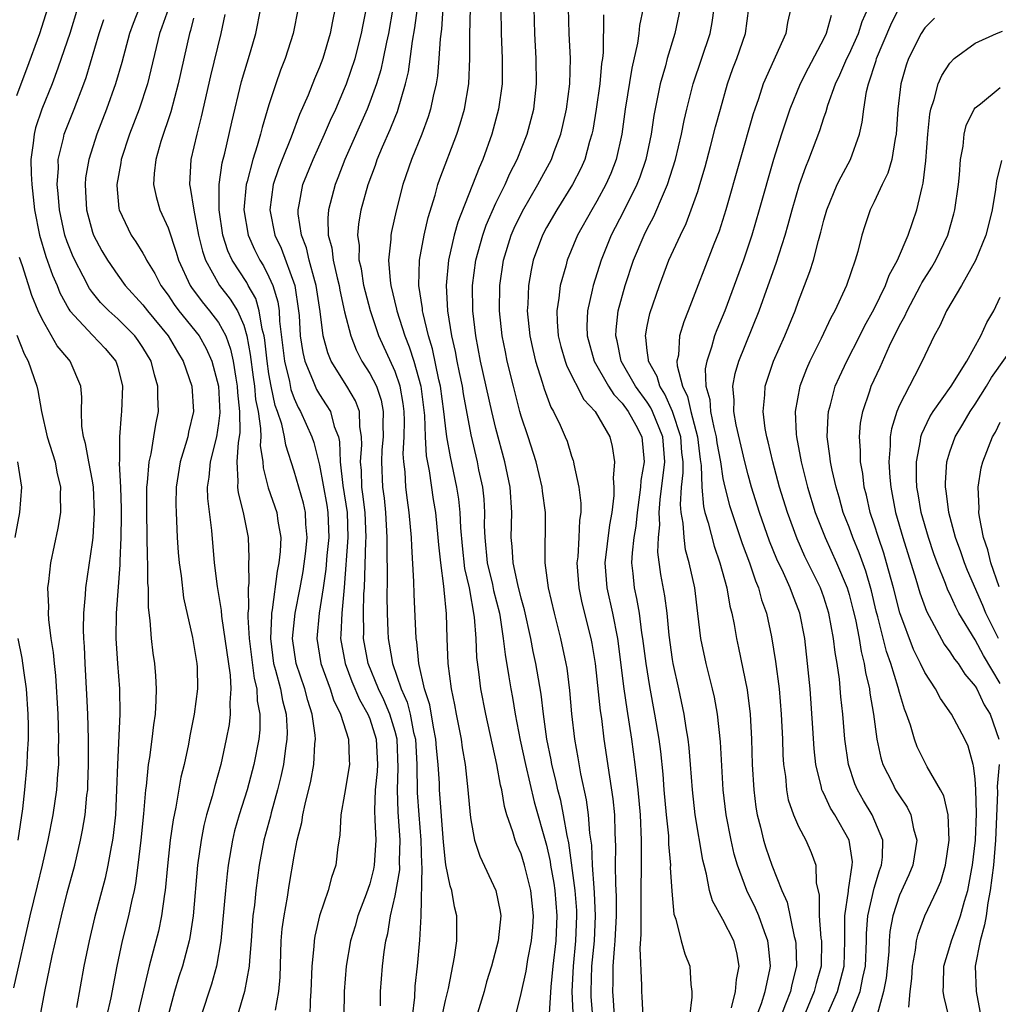
# Model space of a CAD drawing. Units: inches. Extents: x 2508000 to 2511000, y 1524000 to 1527000.
# Drawn here: x 2508411 to 2508489, y 1524052 to 1524130 of the extents above; entities that cross this region are included whole.
import ezdxf

# ---------------------------------------------------------------- set-up
doc = ezdxf.new("R2010")
doc.units = ezdxf.units.IN
doc.header["$MEASUREMENT"] = 0
doc.layers.add('LD25081524_2ft', color=73, linetype='Continuous')

msp = doc.modelspace()

# ---------------------------------------------------------------- linework, layer by layer
at = {"layer": 'LD25081524_2ft'}
for points, elevation in [([(2508444.429, 1524049.571), (2508445, 1524052.279), (2508445.235, 1524053.235), (2508445.722, 1524055.722), (2508445.891, 1524057), (2508445.885, 1524058.115), (2508445.901, 1524059), (2508445.718, 1524059.718), (2508445.504, 1524061), (2508445.37, 1524061.37), (2508445.036, 1524063.036), (2508445, 1524063.286), (2508444.828, 1524064.828), (2508444.529, 1524069), (2508444.517, 1524069.482), (2508444.423, 1524071), (2508444.292, 1524072.292), (2508444.239, 1524073), (2508444.036, 1524073.964), (2508443.744, 1524075.744), (2508443.339, 1524077), (2508442.885, 1524079), (2508442.719, 1524080.72), (2508442.665, 1524081), (2508442.507, 1524084.507), (2508442.49, 1524085.51), (2508442.318, 1524088.318), (2508442.301, 1524089), (2508442.122, 1524091), (2508441.982, 1524091.981), (2508441.864, 1524093), (2508441.797, 1524094.203), (2508441.691, 1524095), (2508441.646, 1524095.646), (2508441.71, 1524097), (2508441.744, 1524098.256), (2508441.723, 1524099), (2508441.647, 1524099.647), (2508441.413, 1524101), (2508441, 1524102.183), (2508439.71, 1524105), (2508439.042, 1524107), (2508438.527, 1524109), (2508438.33, 1524110.331), (2508438.163, 1524111), (2508438.168, 1524112.168), (2508438.055, 1524113), (2508438.131, 1524113.869), (2508438.319, 1524115), (2508438.86, 1524117), (2508439.442, 1524118.558), (2508439.587, 1524119), (2508440.013, 1524120.013), (2508440.619, 1524121.381), (2508441, 1524122.362), (2508441.191, 1524122.809), (2508441.838, 1524125), (2508442.059, 1524125.941), (2508442.384, 1524128.383), (2508442.568, 1524129.432), (2508443.276, 1524134.724)], 7040), ([(2508411, 1524124.06), (2508411.334, 1524125), (2508411.804, 1524126.196), (2508412.83, 1524129), (2508413.447, 1524131)], 7064), ([(2508415.807, 1524131), (2508415.195, 1524129), (2508414.53, 1524127), (2508414.242, 1524126.242), (2508413.801, 1524125), (2508412.985, 1524123), (2508412.49, 1524121.51), (2508412.366, 1524121), (2508412.303, 1524120.303), (2508412.111, 1524119), (2508412.134, 1524117.866), (2508412.184, 1524117), (2508412.414, 1524115), (2508412.792, 1524113), (2508413.297, 1524111.296), (2508413.825, 1524109.825), (2508414.19, 1524109), (2508414.416, 1524108.416), (2508415.114, 1524107.113), (2508415.201, 1524107), (2508417, 1524105.046), (2508417.998, 1524103.998), (2508418.858, 1524103), (2508419, 1524102.531), (2508419.388, 1524101), (2508419.312, 1524099), (2508419.269, 1524098.731), (2508419.135, 1524097), (2508419.141, 1524095.141), (2508419.113, 1524094.887), (2508419.217, 1524093), (2508419.277, 1524091.277), (2508419.281, 1524090.719), (2508419.248, 1524089), (2508419.158, 1524087.158), (2508419.16, 1524086.84), (2508418.871, 1524083), (2508418.861, 1524081), (2508418.987, 1524079), (2508419.141, 1524077), (2508419.17, 1524075), (2508418.977, 1524071), (2508418.919, 1524069), (2508418.815, 1524067), (2508418.639, 1524065.361), (2508418.583, 1524065), (2508418.474, 1524064.474), (2508418.221, 1524063), (2508418.009, 1524061.991), (2508417.165, 1524058.835), (2508416.725, 1524057), (2508416.328, 1524055), (2508415.728, 1524051.728)], 7062), ([(2508420.705, 1524131), (2508420.217, 1524129.783), (2508419.934, 1524129), (2508419.318, 1524126.683), (2508418.829, 1524125), (2508418.113, 1524123), (2508417.344, 1524121), (2508416.708, 1524119), (2508416.456, 1524117.544), (2508416.412, 1524117), (2508416.456, 1524116.456), (2508416.52, 1524115), (2508417, 1524113.219), (2508417.075, 1524113), (2508417.748, 1524111.748), (2508418.181, 1524111), (2508419, 1524109.808), (2508419.598, 1524109), (2508421, 1524107.472), (2508421.353, 1524107), (2508422.995, 1524105), (2508423.741, 1524103.741), (2508424.203, 1524103), (2508424.882, 1524101), (2508425.013, 1524099), (2508424.623, 1524097.376), (2508424.551, 1524097), (2508424.385, 1524096.385), (2508423.951, 1524095), (2508423.646, 1524093), (2508423.616, 1524091.616), (2508423.625, 1524091), (2508423.669, 1524090.332), (2508423.722, 1524089), (2508423.807, 1524087.807), (2508423.881, 1524087), (2508424.039, 1524085.961), (2508424.226, 1524084.226), (2508424.925, 1524081.076), (2508425.272, 1524079), (2508425.292, 1524078.708), (2508425.334, 1524077), (2508425.074, 1524075), (2508424.73, 1524073.27), (2508424.616, 1524072.616), (2508424.274, 1524071), (2508424.021, 1524069.98), (2508423.609, 1524067.609), (2508423.389, 1524066.611), (2508423.174, 1524065), (2508422.959, 1524062.959), (2508422.771, 1524061), (2508422.72, 1524060.72), (2508422.483, 1524059), (2508422.225, 1524057.775), (2508421.496, 1524055), (2508420.259, 1524049.742)], 7058), ([(2508423.019, 1524130.981), (2508422.508, 1524129.492), (2508422.32, 1524129), (2508421.356, 1524125), (2508420.699, 1524123), (2508419.943, 1524121), (2508419.285, 1524119), (2508419.256, 1524118.744), (2508418.921, 1524117), (2508418.925, 1524116.925), (2508419.102, 1524115.102), (2508419.126, 1524115), (2508420.078, 1524113), (2508420.451, 1524112.451), (2508421, 1524111.558), (2508421.205, 1524111.205), (2508421.29, 1524111), (2508421.942, 1524109.941), (2508422.423, 1524109), (2508423, 1524108.226), (2508423.483, 1524107.483), (2508423.852, 1524107), (2508425.45, 1524105), (2508426.012, 1524104.012), (2508426.463, 1524103), (2508426.987, 1524101), (2508427.107, 1524098.893), (2508427, 1524098.039), (2508426.836, 1524097), (2508426.322, 1524095), (2508426.22, 1524093.78), (2508426.099, 1524093), (2508426.11, 1524092.11), (2508426.428, 1524089.572), (2508426.64, 1524087), (2508426.888, 1524085.112), (2508427.208, 1524083.209), (2508427.231, 1524082.769), (2508427.927, 1524078.073), (2508427.984, 1524077), (2508427.885, 1524075.885), (2508427.925, 1524075), (2508427.831, 1524074.169), (2508427.611, 1524073), (2508427.172, 1524071), (2508426.692, 1524069.308), (2508426.491, 1524068.491), (2508426.048, 1524067), (2508425.835, 1524066.165), (2508425.609, 1524065), (2508425.343, 1524063), (2508424.973, 1524059), (2508424.72, 1524057.279), (2508424.66, 1524057), (2508424.137, 1524055), (2508423.856, 1524054.144), (2508423.514, 1524053), (2508422.966, 1524051)], 7056), ([(2508431.514, 1524051.514), (2508431.773, 1524053), (2508431.877, 1524054.123), (2508431.976, 1524057), (2508432.052, 1524057.947), (2508432.194, 1524059), (2508432.463, 1524060.463), (2508432.603, 1524061.398), (2508433, 1524063.725), (2508433.244, 1524065), (2508433.599, 1524066.401), (2508433.679, 1524067), (2508433.862, 1524067.861), (2508434.312, 1524069.688), (2508434.554, 1524071), (2508434.636, 1524072.636), (2508434.683, 1524073), (2508434.665, 1524073.335), (2508434.432, 1524075), (2508434.083, 1524076.083), (2508433.841, 1524077), (2508433.156, 1524079), (2508432.868, 1524081), (2508433.07, 1524083), (2508433.466, 1524085), (2508433.699, 1524086.301), (2508433.922, 1524087.922), (2508434.029, 1524089), (2508433.929, 1524090.071), (2508433.893, 1524091), (2508433.724, 1524091.725), (2508433, 1524094.276), (2508432.324, 1524096.324), (2508432.223, 1524097), (2508432.005, 1524097.995), (2508431.672, 1524099), (2508431.49, 1524099.491), (2508431.174, 1524101), (2508431, 1524101.987), (2508430.849, 1524103), (2508430.672, 1524104.672), (2508430.612, 1524105), (2508430.454, 1524105.546), (2508430.232, 1524107), (2508429.959, 1524107.958), (2508429.351, 1524109), (2508429.233, 1524109.233), (2508428.082, 1524111), (2508427.742, 1524111.742), (2508427.343, 1524113), (2508427.059, 1524115), (2508427.058, 1524117), (2508427.278, 1524118.722), (2508427.485, 1524119.485), (2508428.044, 1524121.956), (2508428.824, 1524125.176), (2508429.536, 1524127.536), (2508429.951, 1524129), (2508430.344, 1524131)], 7050), ([(2508433.32, 1524131), (2508432.91, 1524129), (2508432.271, 1524127), (2508431.915, 1524126.085), (2508431.536, 1524125), (2508431, 1524123.342), (2508430.459, 1524121.54), (2508430.336, 1524121), (2508430.07, 1524120.07), (2508429.708, 1524119), (2508429.262, 1524117.263), (2508429.181, 1524117), (2508429.009, 1524115), (2508429.347, 1524113), (2508429.856, 1524111.855), (2508430.277, 1524111), (2508430.562, 1524110.562), (2508431, 1524109.698), (2508431.308, 1524109), (2508431.704, 1524107.704), (2508431.797, 1524107), (2508431.842, 1524106.159), (2508432.234, 1524103), (2508432.621, 1524101.379), (2508432.742, 1524100.742), (2508433, 1524100.042), (2508433.323, 1524099.322), (2508433.511, 1524099), (2508434.397, 1524097), (2508434.545, 1524096.545), (2508435, 1524094.75), (2508435.581, 1524091.581), (2508435.673, 1524091), (2508435.738, 1524089), (2508435.587, 1524087.587), (2508435.5, 1524086.501), (2508435.29, 1524085), (2508434.982, 1524083), (2508434.788, 1524081), (2508435.117, 1524079), (2508435.853, 1524077), (2508436.125, 1524076.125), (2508436.683, 1524075), (2508437.312, 1524073), (2508437.362, 1524071.362), (2508437.386, 1524071), (2508437, 1524068.643), (2508436.694, 1524067), (2508436.612, 1524065.388), (2508436.464, 1524064.464), (2508436.298, 1524063), (2508435.96, 1524062.04), (2508435.705, 1524061), (2508435.015, 1524058.984), (2508434.624, 1524057.376), (2508434.572, 1524057), (2508434.552, 1524056.551), (2508434.391, 1524055), (2508434.329, 1524053), (2508434.274, 1524052.274), (2508434.25, 1524051)], 7048), ([(2508436.259, 1524131), (2508436.038, 1524129.962), (2508435.862, 1524129), (2508435.259, 1524127), (2508435, 1524126.321), (2508434.606, 1524125.394), (2508434.106, 1524124.106), (2508433.432, 1524122.568), (2508432.755, 1524120.755), (2508432.041, 1524119), (2508431.753, 1524118.247), (2508431.335, 1524117), (2508431.075, 1524115), (2508431.467, 1524113), (2508431.96, 1524111.959), (2508433.051, 1524109), (2508433.346, 1524107), (2508433.383, 1524106.617), (2508433.483, 1524105), (2508433.688, 1524103.688), (2508433.85, 1524103), (2508434.458, 1524101.542), (2508434.651, 1524101), (2508434.759, 1524100.759), (2508435, 1524100.346), (2508435.542, 1524099.542), (2508435.867, 1524099), (2508436.178, 1524097.822), (2508436.506, 1524097), (2508436.601, 1524096.602), (2508436.651, 1524095), (2508436.855, 1524093.145), (2508437.188, 1524091), (2508437.26, 1524089), (2508436.965, 1524085.035), (2508436.772, 1524083), (2508436.698, 1524081.302), (2508436.67, 1524081), (2508437.034, 1524079), (2508437.575, 1524077.575), (2508438.167, 1524076.167), (2508438.848, 1524075), (2508439, 1524074.613), (2508439.496, 1524073), (2508439.593, 1524071), (2508439.569, 1524070.431), (2508439.426, 1524069), (2508439.356, 1524067.356), (2508439.404, 1524066.596), (2508439.462, 1524065), (2508439.351, 1524063), (2508439.296, 1524062.704), (2508439, 1524061.538), (2508438.717, 1524060.717), (2508438.055, 1524059), (2508437.828, 1524058.172), (2508437.474, 1524057), (2508437.116, 1524055), (2508436.957, 1524053), (2508436.947, 1524051)], 7046), ([(2508439.843, 1524051.842), (2508439.855, 1524053), (2508440.005, 1524055), (2508440.131, 1524056.131), (2508440.265, 1524057), (2508440.417, 1524057.583), (2508440.634, 1524059), (2508441, 1524060.581), (2508441.366, 1524062.634), (2508441.36, 1524063.36), (2508441.404, 1524065), (2508441.241, 1524067.241), (2508441.187, 1524069), (2508441.256, 1524070.744), (2508441.153, 1524073), (2508441, 1524073.608), (2508440.589, 1524075), (2508440.117, 1524076.117), (2508439.688, 1524077), (2508438.868, 1524079), (2508438.491, 1524081), (2508438.513, 1524081.487), (2508438.494, 1524083), (2508438.533, 1524084.533), (2508438.572, 1524085), (2508438.693, 1524088.693), (2508438.717, 1524089), (2508438.62, 1524091), (2508438.455, 1524092.455), (2508438.371, 1524093), (2508438.324, 1524094.324), (2508438.255, 1524095), (2508438.364, 1524096.365), (2508438.344, 1524097), (2508438.194, 1524097.806), (2508438.169, 1524099), (2508437.85, 1524099.85), (2508437.17, 1524101), (2508435.934, 1524103), (2508435.662, 1524103.663), (2508435.3, 1524105), (2508435.058, 1524106.942), (2508434.753, 1524109), (2508434.636, 1524109.363), (2508434.196, 1524111), (2508433.976, 1524111.976), (2508433.57, 1524113), (2508433.319, 1524114.681), (2508433.308, 1524115), (2508433.399, 1524115.399), (2508433.691, 1524117), (2508434.506, 1524119), (2508435.415, 1524121), (2508435.885, 1524122.115), (2508436.296, 1524123), (2508437, 1524124.618), (2508437.156, 1524125), (2508437.836, 1524127), (2508438.349, 1524129), (2508438.446, 1524129.555), (2508438.742, 1524131)], 7044), ([(2508440.815, 1524131), (2508440.467, 1524129), (2508440.315, 1524128.315), (2508440.067, 1524127), (2508439.878, 1524126.122), (2508439.536, 1524125), (2508439, 1524123.534), (2508438.79, 1524123), (2508437.027, 1524119), (2508436.463, 1524117.538), (2508436.237, 1524117), (2508435.721, 1524115), (2508435.663, 1524114.337), (2508435.705, 1524113), (2508435.985, 1524111.985), (2508436.089, 1524111), (2508436.399, 1524109.601), (2508436.56, 1524109), (2508436.619, 1524108.619), (2508437, 1524106.916), (2508437.487, 1524105), (2508437.908, 1524103.908), (2508438.374, 1524103), (2508439, 1524102.01), (2508439.514, 1524101), (2508439.899, 1524099.899), (2508440.064, 1524099), (2508440.034, 1524097.966), (2508440.05, 1524097), (2508439.962, 1524095.962), (2508439.914, 1524095), (2508440.003, 1524093), (2508440.124, 1524092.124), (2508440.232, 1524091), (2508440.356, 1524089), (2508440.337, 1524088.336), (2508440.378, 1524085.622), (2508440.339, 1524084.339), (2508440.363, 1524083), (2508440.43, 1524081.569), (2508440.439, 1524081), (2508440.536, 1524080.536), (2508440.786, 1524079), (2508441.484, 1524077), (2508441.953, 1524075.953), (2508442.188, 1524075), (2508442.473, 1524073.527), (2508442.606, 1524073), (2508442.728, 1524071), (2508442.761, 1524068.761), (2508442.875, 1524067), (2508443.037, 1524065), (2508443.095, 1524063.095), (2508443.123, 1524062.877), (2508443.032, 1524058.967), (2508442.927, 1524057.072), (2508442.739, 1524055), (2508442.577, 1524053.422), (2508442.531, 1524052.531), (2508442.355, 1524051)], 7042), ([(2508444.799, 1524131), (2508444.671, 1524129.329), (2508444.568, 1524128.568), (2508444.476, 1524127), (2508444.362, 1524125.639), (2508444.256, 1524125), (2508444.021, 1524124.021), (2508443.821, 1524123), (2508443.628, 1524122.371), (2508443.116, 1524121), (2508442.3, 1524119), (2508441.613, 1524117), (2508441.079, 1524114.921), (2508440.721, 1524113.279), (2508440.674, 1524113), (2508440.673, 1524112.673), (2508440.486, 1524111), (2508440.601, 1524109.399), (2508440.665, 1524109), (2508441.122, 1524107.122), (2508441.14, 1524107), (2508441.769, 1524105), (2508442.126, 1524104.126), (2508442.482, 1524103), (2508443.051, 1524101), (2508443.326, 1524098.674), (2508443.377, 1524097), (2508443.477, 1524095.477), (2508443.702, 1524094.298), (2508444.028, 1524092.028), (2508444.205, 1524091), (2508444.399, 1524089), (2508444.435, 1524088.435), (2508444.589, 1524087), (2508444.843, 1524085.157), (2508444.859, 1524084.859), (2508445.047, 1524082.953), (2508445.093, 1524081), (2508445.177, 1524079), (2508445.441, 1524077), (2508445.718, 1524075.719), (2508445.847, 1524075), (2508446.244, 1524073), (2508446.332, 1524072.332), (2508446.557, 1524071), (2508446.771, 1524069), (2508446.946, 1524067), (2508447, 1524066.604), (2508447.304, 1524065), (2508447.714, 1524063.714), (2508448.987, 1524061), (2508449.328, 1524059.328), (2508449.376, 1524059), (2508449.187, 1524057), (2508448.642, 1524055), (2508448.252, 1524053.748), (2508448.055, 1524053), (2508447, 1524049.556)], 7038), ([(2508450.548, 1524051), (2508451, 1524052.833), (2508451.388, 1524054.612), (2508451.525, 1524055.525), (2508451.819, 1524057), (2508451.914, 1524058.086), (2508451.972, 1524059), (2508451.764, 1524061), (2508451.272, 1524063), (2508451, 1524063.905), (2508450.66, 1524064.66), (2508450.527, 1524065), (2508450.341, 1524065.659), (2508449.872, 1524067), (2508449.67, 1524067.67), (2508449.453, 1524069), (2508449.357, 1524069.357), (2508449.082, 1524071), (2508448.194, 1524075), (2508447.803, 1524077), (2508447.642, 1524078.358), (2508447.488, 1524079.488), (2508447.421, 1524081), (2508447.31, 1524082.69), (2508446.908, 1524085), (2508446.543, 1524086.543), (2508446.339, 1524088.339), (2508446.215, 1524089.785), (2508446.169, 1524091), (2508446.054, 1524092.054), (2508445.901, 1524093), (2508445.393, 1524095.394), (2508445.113, 1524097), (2508445, 1524097.874), (2508444.879, 1524099), (2508444.61, 1524101), (2508444.479, 1524101.521), (2508443.97, 1524103.97), (2508443.645, 1524105), (2508443.222, 1524106.777), (2508443.187, 1524107), (2508443.177, 1524107.177), (2508442.893, 1524109), (2508442.93, 1524111), (2508443.303, 1524113), (2508443.615, 1524114.384), (2508444.172, 1524116.172), (2508444.393, 1524117), (2508444.548, 1524117.452), (2508445.907, 1524121), (2508446.174, 1524121.827), (2508446.509, 1524123), (2508446.849, 1524125), (2508446.936, 1524127), (2508446.925, 1524128.924), (2508446.983, 1524131)], 7036), ([(2508449.391, 1524131), (2508449.413, 1524129), (2508449.502, 1524127), (2508449.483, 1524125), (2508449.214, 1524123), (2508448.678, 1524121), (2508447.958, 1524119), (2508447.656, 1524118.344), (2508445.971, 1524114.029), (2508445.696, 1524113), (2508445.232, 1524111), (2508445.054, 1524109), (2508445.166, 1524107), (2508445.466, 1524105), (2508445.759, 1524103.759), (2508445.887, 1524103), (2508446.095, 1524102.095), (2508446.308, 1524101), (2508446.4, 1524100.399), (2508447, 1524097.157), (2508447.511, 1524095), (2508447.628, 1524094.373), (2508447.921, 1524093), (2508448.036, 1524092.036), (2508448.087, 1524091), (2508448.071, 1524089.929), (2508448.106, 1524089), (2508448.307, 1524087), (2508448.72, 1524085.28), (2508448.812, 1524084.812), (2508449.268, 1524083), (2508449.333, 1524082.667), (2508449.583, 1524081), (2508449.722, 1524079.722), (2508450.034, 1524077.965), (2508450.179, 1524077), (2508450.311, 1524076.312), (2508450.53, 1524075), (2508450.933, 1524072.933), (2508451.352, 1524071), (2508452.039, 1524068.039), (2508453, 1524064.59), (2508453.293, 1524063.293), (2508453.331, 1524063), (2508453.586, 1524061.586), (2508453.668, 1524061), (2508453.834, 1524059), (2508453.743, 1524057), (2508453.509, 1524055), (2508453.351, 1524053.351), (2508453.227, 1524051.227)], 7034), ([(2508455.217, 1524049), (2508455.056, 1524053), (2508455.145, 1524055), (2508455.341, 1524057), (2508455.418, 1524059), (2508455.402, 1524059.401), (2508455.272, 1524061), (2508454.77, 1524064.77), (2508454.635, 1524065.365), (2508454.366, 1524067), (2508454.136, 1524068.136), (2508453.915, 1524069), (2508453.757, 1524069.757), (2508453.442, 1524071), (2508453.38, 1524071.379), (2508453.038, 1524073), (2508452.763, 1524075), (2508452.583, 1524076.583), (2508452.173, 1524079), (2508451.963, 1524079.963), (2508451.768, 1524081), (2508451.263, 1524083.263), (2508451, 1524084.192), (2508450.732, 1524085.268), (2508450.363, 1524087), (2508450.293, 1524088.293), (2508450.208, 1524089), (2508450.252, 1524091), (2508450.122, 1524093), (2508449.716, 1524095), (2508449, 1524097.645), (2508448.673, 1524099), (2508447.785, 1524103), (2508447.4, 1524105), (2508447.174, 1524107), (2508447.149, 1524109), (2508447.405, 1524111), (2508447.952, 1524113), (2508448.217, 1524113.782), (2508449, 1524115.534), (2508449.728, 1524117), (2508450.11, 1524117.891), (2508450.685, 1524119), (2508451.478, 1524121), (2508451.991, 1524123), (2508452.206, 1524125), (2508452.195, 1524127), (2508452.085, 1524129), (2508452.033, 1524131)], 7032), ([(2508456.68, 1524051), (2508456.559, 1524052.559), (2508456.543, 1524053), (2508456.614, 1524055), (2508456.808, 1524057), (2508456.902, 1524059), (2508456.825, 1524060.825), (2508456.781, 1524061.218), (2508456.654, 1524063), (2508456.591, 1524064.591), (2508456.448, 1524065.552), (2508456.349, 1524067), (2508456.188, 1524068.188), (2508455.731, 1524070.269), (2508455.526, 1524071.525), (2508455.26, 1524073), (2508455.029, 1524075.029), (2508454.869, 1524076.869), (2508454.635, 1524078.635), (2508454.572, 1524079), (2508454.142, 1524081), (2508453.631, 1524083), (2508453.169, 1524085), (2508452.911, 1524087), (2508452.919, 1524091), (2508452.69, 1524092.689), (2508452.666, 1524093), (2508452.179, 1524095), (2508451.544, 1524097), (2508451, 1524098.638), (2508450.898, 1524099), (2508450.383, 1524101), (2508449.902, 1524103), (2508449.744, 1524103.744), (2508449.497, 1524105), (2508449.278, 1524107), (2508449.296, 1524109), (2508449.592, 1524111), (2508450.209, 1524113), (2508450.444, 1524113.557), (2508451.103, 1524114.897), (2508452.334, 1524117), (2508453.398, 1524119), (2508453.617, 1524119.617), (2508454.148, 1524121), (2508454.312, 1524121.688), (2508454.604, 1524123), (2508454.859, 1524125), (2508454.91, 1524127), (2508454.808, 1524129), (2508454.755, 1524131)], 7030), ([(2508460.67, 1524131), (2508460.383, 1524129.617), (2508460.323, 1524129), (2508460.223, 1524128.223), (2508459.771, 1524126.229), (2508459.239, 1524123), (2508458.973, 1524121), (2508458.544, 1524119), (2508458.109, 1524117.892), (2508457.727, 1524117), (2508457, 1524115.678), (2508456.594, 1524115), (2508455.475, 1524113), (2508454.649, 1524111), (2508454.537, 1524110.537), (2508454.089, 1524109), (2508453.984, 1524107.984), (2508453.816, 1524107), (2508453.849, 1524106.151), (2508453.944, 1524105), (2508454.154, 1524104.154), (2508454.484, 1524103), (2508454.611, 1524102.611), (2508455.957, 1524099.957), (2508456.856, 1524099), (2508458.036, 1524097), (2508458.216, 1524096.216), (2508458.402, 1524095), (2508458.291, 1524093.709), (2508458.347, 1524093), (2508458.344, 1524092.345), (2508458.194, 1524091), (2508457.998, 1524090.002), (2508457.632, 1524087), (2508457.797, 1524085), (2508458.243, 1524083), (2508458.632, 1524081), (2508459.148, 1524077), (2508459.385, 1524075.385), (2508459.761, 1524073), (2508460.021, 1524071), (2508460.245, 1524069), (2508460.431, 1524067), (2508460.512, 1524065), (2508460.485, 1524059), (2508460.495, 1524057.505), (2508460.417, 1524056.417), (2508460.543, 1524053.457), (2508460.533, 1524053), (2508460.573, 1524052.573), (2508460.638, 1524051)], 7026), ([(2508463.62, 1524131), (2508463.182, 1524129), (2508462.576, 1524127), (2508462.437, 1524126.437), (2508462.03, 1524125), (2508461.519, 1524122.481), (2508461.305, 1524121), (2508460.892, 1524119), (2508460.41, 1524117.59), (2508460.184, 1524117), (2508459.122, 1524114.878), (2508458.148, 1524113), (2508457.347, 1524111), (2508456.701, 1524109), (2508456.633, 1524108.633), (2508456.256, 1524107), (2508456.216, 1524105.784), (2508456.246, 1524105), (2508456.783, 1524103), (2508457.914, 1524101), (2508458.339, 1524100.339), (2508459, 1524099.665), (2508459.488, 1524099), (2508460.087, 1524097.914), (2508460.56, 1524097), (2508460.756, 1524095), (2508460.482, 1524093.518), (2508460.453, 1524093), (2508460.395, 1524092.395), (2508460.198, 1524091), (2508460.087, 1524089.913), (2508459.933, 1524089), (2508459.79, 1524087.79), (2508459.759, 1524087), (2508459.86, 1524086.14), (2508459.967, 1524085), (2508460.157, 1524084.157), (2508460.353, 1524083), (2508460.555, 1524081.444), (2508460.633, 1524081), (2508460.88, 1524079), (2508461.176, 1524077.176), (2508461.586, 1524075), (2508461.913, 1524073), (2508462.039, 1524072.039), (2508462.229, 1524070.229), (2508462.322, 1524069), (2508462.503, 1524067), (2508462.673, 1524065.327), (2508462.689, 1524064.689), (2508462.83, 1524063), (2508462.829, 1524062.829), (2508462.94, 1524060.94), (2508463.118, 1524059.118), (2508463.261, 1524058.739), (2508463.694, 1524057), (2508463.972, 1524055.972), (2508464.382, 1524055), (2508464.456, 1524053.545), (2508464.529, 1524053), (2508464.535, 1524052.535), (2508464.355, 1524051)], 7024), ([(2508467.688, 1524051.688), (2508467.989, 1524053), (2508468.065, 1524053.935), (2508468.296, 1524055), (2508468.094, 1524056.094), (2508467.853, 1524057), (2508467, 1524058.691), (2508466.172, 1524060.172), (2508465.947, 1524061), (2508465.709, 1524062.291), (2508465.505, 1524063), (2508465.406, 1524063.406), (2508464.794, 1524067), (2508464.577, 1524069), (2508464.439, 1524071), (2508464.329, 1524072.329), (2508464.249, 1524073), (2508464.095, 1524073.905), (2508463.939, 1524075), (2508463.511, 1524077), (2508463.053, 1524079), (2508463, 1524079.326), (2508462.73, 1524081.27), (2508462.566, 1524083), (2508462.386, 1524084.386), (2508462.075, 1524086.075), (2508461.845, 1524087.846), (2508461.886, 1524089), (2508461.994, 1524090.006), (2508461.95, 1524091), (2508462.024, 1524092.023), (2508462.394, 1524095), (2508462.236, 1524097), (2508461.428, 1524099), (2508461.295, 1524099.295), (2508461, 1524099.74), (2508460.069, 1524101), (2508458.938, 1524103), (2508458.614, 1524104.614), (2508458.512, 1524105), (2508458.527, 1524105.474), (2508458.702, 1524107), (2508459.24, 1524109), (2508459.918, 1524111), (2508460.752, 1524113), (2508461, 1524113.502), (2508461.525, 1524114.475), (2508462.283, 1524116.283), (2508462.614, 1524117), (2508463.236, 1524119), (2508463.706, 1524121), (2508463.917, 1524122.083), (2508464.134, 1524123), (2508464.647, 1524125), (2508465.976, 1524129), (2508466.146, 1524129.854), (2508466.318, 1524131)], 7022), ([(2508469.656, 1524051), (2508470.047, 1524052.047), (2508470.346, 1524053), (2508470.716, 1524054.716), (2508470.763, 1524055), (2508470.623, 1524056.623), (2508470.568, 1524057), (2508470.29, 1524057.71), (2508469.837, 1524059), (2508469.596, 1524059.596), (2508468.903, 1524061), (2508468.152, 1524063), (2508467.892, 1524063.892), (2508467.649, 1524065), (2508467.261, 1524067), (2508467.019, 1524069), (2508466.799, 1524072.799), (2508466.572, 1524075), (2508466.332, 1524076.332), (2508466.182, 1524077), (2508465.668, 1524079), (2508465.249, 1524081), (2508465.022, 1524082.978), (2508464.761, 1524085), (2508464.33, 1524087), (2508464.036, 1524088.036), (2508463.915, 1524089), (2508463.851, 1524090.149), (2508463.682, 1524091), (2508463.625, 1524091.625), (2508463.715, 1524093), (2508463.853, 1524094.146), (2508463.841, 1524095), (2508463.754, 1524095.754), (2508463.663, 1524097), (2508463.009, 1524099.009), (2508462.389, 1524100.389), (2508461.984, 1524101), (2508461.78, 1524101.78), (2508461.096, 1524103), (2508461.101, 1524103.101), (2508461, 1524103.842), (2508460.886, 1524104.886), (2508460.861, 1524105), (2508461, 1524105.76), (2508461.213, 1524106.787), (2508461.958, 1524109), (2508462.716, 1524111), (2508463.627, 1524113), (2508464.08, 1524113.92), (2508464.492, 1524115), (2508465, 1524116.465), (2508465.175, 1524117), (2508465.587, 1524118.413), (2508466.025, 1524120.025), (2508466.418, 1524121.582), (2508466.799, 1524123), (2508467.373, 1524125), (2508467.794, 1524126.206), (2508468.094, 1524127), (2508468.785, 1524129), (2508469.051, 1524131)], 7020), ([(2508472.394, 1524131), (2508472.128, 1524129.872), (2508471.99, 1524129), (2508470.201, 1524125), (2508469.812, 1524123.812), (2508469.519, 1524123), (2508469.394, 1524122.606), (2508467.235, 1524115), (2508466.694, 1524113.306), (2508466.287, 1524112.287), (2508464.247, 1524107), (2508463.89, 1524106.11), (2508463.561, 1524105), (2508463.465, 1524103.465), (2508463.357, 1524103), (2508463.367, 1524102.633), (2508463.784, 1524101), (2508464.191, 1524100.191), (2508464.449, 1524099), (2508464.98, 1524097), (2508465.203, 1524095.203), (2508465.283, 1524094.717), (2508465.316, 1524093), (2508465.457, 1524091.457), (2508465.575, 1524091), (2508465.837, 1524090.163), (2508466.309, 1524088.309), (2508466.762, 1524087), (2508467.306, 1524085), (2508467.554, 1524083.554), (2508467.711, 1524083), (2508467.885, 1524082.114), (2508468.069, 1524081), (2508468.241, 1524080.242), (2508468.927, 1524076.927), (2508469.164, 1524075), (2508469.266, 1524073), (2508469.326, 1524071), (2508469.45, 1524069), (2508469.621, 1524067.621), (2508469.726, 1524067), (2508469.981, 1524066.019), (2508470.21, 1524065), (2508470.396, 1524064.396), (2508470.876, 1524063), (2508471.675, 1524061), (2508472.085, 1524060.085), (2508472.657, 1524057.343), (2508472.757, 1524057), (2508472.775, 1524056.775), (2508472.827, 1524055), (2508472.459, 1524053.541), (2508472.354, 1524053), (2508471.974, 1524051.974), (2508471.422, 1524050.578)], 7018), ([(2508475.224, 1524051), (2508476.083, 1524053), (2508476.611, 1524055), (2508476.681, 1524057), (2508476.658, 1524057.342), (2508476.673, 1524059), (2508476.957, 1524060.957), (2508476.956, 1524061.044), (2508477.261, 1524063), (2508477.264, 1524063.264), (2508477, 1524065), (2508475.871, 1524067), (2508475.539, 1524067.539), (2508475, 1524068.697), (2508474.891, 1524068.891), (2508474.856, 1524069), (2508474.826, 1524069.174), (2508474.369, 1524071), (2508474.232, 1524072.232), (2508474.133, 1524073.867), (2508473.909, 1524077), (2508473.716, 1524079), (2508473.489, 1524081), (2508473.102, 1524083), (2508472.505, 1524084.504), (2508472.338, 1524085), (2508471.801, 1524086.199), (2508471.284, 1524087.284), (2508470.704, 1524088.704), (2508469.902, 1524091), (2508469.279, 1524093), (2508469, 1524093.979), (2508468.738, 1524095), (2508468.05, 1524097.95), (2508467.873, 1524099), (2508467.897, 1524099.897), (2508467.784, 1524101), (2508467.974, 1524102.026), (2508468.254, 1524103), (2508469.872, 1524107), (2508470.593, 1524109), (2508471.216, 1524110.784), (2508471.925, 1524113), (2508472.172, 1524113.828), (2508472.489, 1524115), (2508473.084, 1524117), (2508473.575, 1524118.425), (2508473.826, 1524119), (2508474.693, 1524121.307), (2508475, 1524122.292), (2508475.185, 1524122.815), (2508475.314, 1524123.314), (2508475.915, 1524125), (2508476.276, 1524125.724), (2508476.829, 1524127), (2508477, 1524127.341), (2508477.741, 1524129), (2508478.048, 1524129.952), (2508478.506, 1524131)], 7014), ([(2508477.143, 1524051.143), (2508477.889, 1524053), (2508478.093, 1524054.093), (2508478.313, 1524055), (2508478.394, 1524057), (2508478.399, 1524057.601), (2508478.5, 1524059), (2508479, 1524061.194), (2508479.408, 1524062.592), (2508479.572, 1524063), (2508479.655, 1524063.655), (2508479.673, 1524065), (2508478.848, 1524067), (2508478.154, 1524068.154), (2508477.671, 1524069), (2508477.468, 1524069.468), (2508476.959, 1524071), (2508476.676, 1524073), (2508476.511, 1524075), (2508476.363, 1524076.363), (2508476.243, 1524077.757), (2508476.059, 1524079), (2508475.893, 1524079.893), (2508475.775, 1524081), (2508475.401, 1524083), (2508475, 1524084.27), (2508474.733, 1524085), (2508473.509, 1524087.509), (2508472.888, 1524088.888), (2508472.111, 1524091), (2508471.498, 1524093), (2508470.953, 1524095), (2508470.589, 1524096.589), (2508470.476, 1524097), (2508470.359, 1524097.641), (2508470.195, 1524099), (2508470.33, 1524100.33), (2508470.352, 1524101), (2508471.009, 1524102.991), (2508471.909, 1524105), (2508472.73, 1524107), (2508473, 1524107.761), (2508473.48, 1524109), (2508473.89, 1524110.11), (2508474.173, 1524111), (2508474.569, 1524112.569), (2508474.769, 1524113.231), (2508475, 1524114.183), (2508475.229, 1524115), (2508476.068, 1524117), (2508476.369, 1524117.631), (2508477.117, 1524119), (2508477.839, 1524121), (2508478.055, 1524121.945), (2508478.171, 1524123), (2508478.388, 1524124.388), (2508478.539, 1524125), (2508479.153, 1524126.847), (2508479.192, 1524127), (2508480.317, 1524129.683), (2508481, 1524131.087)], 7012), ([(2508418.14, 1524051), (2508418.478, 1524052.478), (2508418.96, 1524055), (2508419.384, 1524057), (2508419.893, 1524059), (2508420.117, 1524060.117), (2508420.33, 1524061), (2508420.444, 1524061.556), (2508420.637, 1524063), (2508420.874, 1524065), (2508421.076, 1524067.076), (2508421.234, 1524069), (2508421.28, 1524069.28), (2508421.451, 1524071), (2508421.546, 1524071.546), (2508421.742, 1524073), (2508421.864, 1524074.136), (2508421.992, 1524075), (2508422.064, 1524076.064), (2508422.081, 1524077), (2508422.031, 1524078.031), (2508421.948, 1524079), (2508421.825, 1524079.825), (2508421.684, 1524081), (2508421.578, 1524082.421), (2508421.441, 1524083.441), (2508421.432, 1524085), (2508421.395, 1524085.395), (2508421.398, 1524087), (2508421.374, 1524087.374), (2508421.313, 1524091), (2508421.324, 1524093), (2508421.375, 1524093.375), (2508421.489, 1524095), (2508421.651, 1524095.651), (2508421.875, 1524097), (2508422.019, 1524097.981), (2508422.233, 1524099), (2508422.189, 1524100.189), (2508422.197, 1524101), (2508421.908, 1524101.908), (2508421.647, 1524103), (2508421, 1524104.078), (2508420.634, 1524104.634), (2508420.36, 1524105), (2508419, 1524106.363), (2508418.285, 1524107), (2508417.643, 1524107.644), (2508417, 1524108.444), (2508416.758, 1524108.758), (2508416.26, 1524109.74), (2508415.595, 1524111), (2508415.41, 1524111.41), (2508415, 1524112.453), (2508414.809, 1524113), (2508414.379, 1524115), (2508414.288, 1524116.288), (2508414.206, 1524117), (2508414.301, 1524118.301), (2508414.285, 1524119), (2508414.699, 1524120.699), (2508414.752, 1524121), (2508415.55, 1524123), (2508416.326, 1524125), (2508416.5, 1524125.499), (2508417.543, 1524129), (2508417.895, 1524130.104)], 7060), ([(2508425, 1524130.207), (2508424.766, 1524129.234), (2508424.683, 1524129), (2508423.804, 1524125), (2508423.225, 1524122.775), (2508422.435, 1524120.435), (2508422.013, 1524119), (2508421.881, 1524117.881), (2508421.839, 1524117), (2508422.048, 1524116.048), (2508422.355, 1524115), (2508423, 1524113.573), (2508423.648, 1524111.648), (2508423.829, 1524111), (2508424.75, 1524109), (2508424.848, 1524108.849), (2508425.702, 1524107.702), (2508426.293, 1524107), (2508427, 1524106.072), (2508427.576, 1524105), (2508427.956, 1524103.956), (2508428.152, 1524103), (2508428.359, 1524101.641), (2508428.476, 1524101), (2508428.503, 1524100.503), (2508428.669, 1524099), (2508428.676, 1524097.325), (2508428.635, 1524097), (2508428.545, 1524096.545), (2508428.441, 1524095), (2508428.535, 1524093.465), (2508428.495, 1524093), (2508428.544, 1524092.544), (2508428.959, 1524091), (2508429.354, 1524089), (2508429.402, 1524087.402), (2508429.384, 1524087), (2508429.388, 1524085.388), (2508429.336, 1524085), (2508429.38, 1524083.38), (2508429.334, 1524083), (2508429.319, 1524082.681), (2508429.416, 1524081), (2508429.818, 1524077.817), (2508430.03, 1524077), (2508430.061, 1524076.061), (2508430.28, 1524075), (2508430.261, 1524073.738), (2508430.184, 1524073), (2508429.801, 1524071), (2508429.265, 1524069), (2508428.633, 1524067), (2508428.275, 1524065.725), (2508428.098, 1524065), (2508427.762, 1524063), (2508427.678, 1524062.321), (2508427.545, 1524061), (2508427.188, 1524057), (2508426.846, 1524055), (2508426.429, 1524053.571), (2508425.589, 1524051)], 7054), ([(2508427.505, 1524130.495), (2508427.191, 1524129), (2508426.37, 1524125.63), (2508425.63, 1524122.37), (2508425.264, 1524121), (2508424.803, 1524119), (2508424.702, 1524117), (2508424.761, 1524116.761), (2508425.028, 1524114.973), (2508425.4, 1524113), (2508425.718, 1524111.718), (2508425.955, 1524111), (2508427.076, 1524109), (2508427.928, 1524107.928), (2508428.493, 1524107), (2508429, 1524105.858), (2508429.248, 1524105), (2508429.518, 1524103.518), (2508429.733, 1524101.733), (2508429.845, 1524101), (2508429.942, 1524099.942), (2508430.129, 1524099), (2508430.339, 1524097.661), (2508430.342, 1524097), (2508430.303, 1524096.303), (2508430.504, 1524095), (2508430.533, 1524094.533), (2508430.941, 1524092.941), (2508431.618, 1524091), (2508431.706, 1524090.293), (2508431.941, 1524089), (2508431.896, 1524087.896), (2508431.792, 1524087), (2508431.655, 1524086.346), (2508431.259, 1524083.259), (2508431.207, 1524083), (2508431.188, 1524082.812), (2508431.109, 1524081), (2508431.369, 1524079), (2508431.528, 1524078.472), (2508431.91, 1524077), (2508432.074, 1524076.074), (2508432.359, 1524075), (2508432.428, 1524073.572), (2508432.42, 1524073), (2508432.305, 1524072.305), (2508432.141, 1524071), (2508431.949, 1524070.051), (2508431.685, 1524069), (2508431.173, 1524067.173), (2508431.109, 1524066.891), (2508430.6, 1524065), (2508430.226, 1524063), (2508429.955, 1524061), (2508429.838, 1524059.838), (2508429.731, 1524059), (2508429.585, 1524057), (2508429.448, 1524055.448), (2508429.431, 1524055), (2508429.061, 1524053), (2508428.473, 1524051)], 7052), ([(2508457.528, 1524130.472), (2508457.495, 1524127.495), (2508457.439, 1524127), (2508457.376, 1524126.624), (2508457.239, 1524125), (2508456.948, 1524123), (2508456.673, 1524121.327), (2508456.603, 1524121), (2508456.417, 1524120.416), (2508456.038, 1524119), (2508455.72, 1524118.28), (2508455.074, 1524117), (2508453.822, 1524115), (2508453, 1524113.598), (2508452.68, 1524113), (2508451.96, 1524111), (2508451.787, 1524110.213), (2508451.583, 1524109), (2508451.531, 1524107.531), (2508451.483, 1524107), (2508451.681, 1524105), (2508451.915, 1524103.915), (2508452.141, 1524103), (2508452.666, 1524101.334), (2508452.81, 1524100.811), (2508453.354, 1524099.354), (2508453.574, 1524099), (2508454.091, 1524097.909), (2508454.498, 1524097), (2508454.641, 1524096.641), (2508455, 1524095.468), (2508455.127, 1524095.127), (2508455.158, 1524095), (2508455.177, 1524094.823), (2508455.583, 1524093), (2508455.733, 1524091.733), (2508455.731, 1524091), (2508455.631, 1524090.369), (2508455.579, 1524089), (2508455.48, 1524087.48), (2508455.423, 1524087), (2508455.572, 1524085), (2508455.822, 1524083.822), (2508456.514, 1524081), (2508456.595, 1524080.595), (2508456.855, 1524079), (2508457, 1524077.76), (2508457.261, 1524075.261), (2508457.358, 1524074.642), (2508457.568, 1524073), (2508457.992, 1524070.008), (2508458.264, 1524068.264), (2508458.393, 1524067), (2508458.43, 1524065.57), (2508458.493, 1524064.493), (2508458.466, 1524063), (2508458.47, 1524061.53), (2508458.532, 1524060.532), (2508458.527, 1524059), (2508458.432, 1524057), (2508458.362, 1524056.362), (2508458.277, 1524055), (2508458.259, 1524053.741), (2508458.23, 1524053), (2508458.293, 1524052.293), (2508458.37, 1524051)], 7028), ([(2508475.574, 1524130.426), (2508475.191, 1524129), (2508475, 1524128.604), (2508473.749, 1524126.251), (2508473.122, 1524125), (2508472.306, 1524123), (2508471.64, 1524121), (2508471.009, 1524118.991), (2508469.877, 1524115), (2508469.287, 1524113), (2508468.621, 1524111), (2508467.889, 1524109), (2508467.141, 1524107), (2508466.515, 1524105.485), (2508466.341, 1524105), (2508466.095, 1524104.095), (2508465.714, 1524103), (2508465.602, 1524102.398), (2508465.635, 1524101), (2508465.952, 1524099.953), (2508466.019, 1524099), (2508466.267, 1524097.733), (2508466.468, 1524097), (2508466.528, 1524096.528), (2508466.795, 1524095), (2508467, 1524093.675), (2508467.142, 1524093), (2508467.531, 1524091.532), (2508467.697, 1524091), (2508468.526, 1524088.526), (2508469.098, 1524087), (2508469.572, 1524085.572), (2508469.83, 1524085), (2508470.069, 1524084.069), (2508470.464, 1524083), (2508470.865, 1524081.135), (2508471.174, 1524079.174), (2508471.451, 1524077), (2508471.621, 1524075), (2508471.713, 1524073), (2508471.754, 1524071.754), (2508471.806, 1524071), (2508471.952, 1524070.048), (2508472.041, 1524069), (2508472.186, 1524068.186), (2508472.6, 1524067), (2508473, 1524066.066), (2508473.568, 1524065), (2508474.011, 1524064.011), (2508474.367, 1524063), (2508474.4, 1524061.6), (2508474.63, 1524060.629), (2508474.627, 1524059), (2508474.778, 1524057.222), (2508474.819, 1524057), (2508474.786, 1524055), (2508474.388, 1524053.612), (2508474.247, 1524053), (2508473.416, 1524051)], 7016), ([(2508483.779, 1524130.221), (2508483, 1524129.431), (2508482.723, 1524129), (2508481.716, 1524127), (2508481.529, 1524126.471), (2508481.105, 1524125), (2508480.876, 1524123), (2508480.735, 1524121), (2508480.651, 1524120.651), (2508480.383, 1524119), (2508480.085, 1524117.915), (2508479.634, 1524117), (2508479, 1524115.634), (2508478.68, 1524115), (2508478.254, 1524113.746), (2508478.024, 1524113), (2508477.708, 1524111.708), (2508477.5, 1524111), (2508476.799, 1524109), (2508475.878, 1524107), (2508475.561, 1524106.439), (2508474.796, 1524104.796), (2508473.896, 1524103), (2508473.622, 1524102.378), (2508473.094, 1524101), (2508472.74, 1524099), (2508472.805, 1524097.195), (2508472.827, 1524097), (2508473.193, 1524095), (2508473.708, 1524093), (2508474.328, 1524091), (2508475.106, 1524089), (2508476.016, 1524087), (2508476.847, 1524085), (2508477, 1524084.486), (2508477.31, 1524083.31), (2508477.504, 1524082.496), (2508477.795, 1524081), (2508477.96, 1524079.96), (2508478.214, 1524079), (2508478.309, 1524078.309), (2508478.625, 1524077), (2508478.659, 1524076.659), (2508478.945, 1524075), (2508479.218, 1524073), (2508479.527, 1524071.527), (2508479.695, 1524071), (2508480.421, 1524069.579), (2508480.699, 1524069), (2508481, 1524068.508), (2508481.618, 1524067.618), (2508481.904, 1524067), (2508482.118, 1524065.882), (2508482.375, 1524065), (2508482.055, 1524063), (2508481.747, 1524062.253), (2508481, 1524060.638), (2508480.466, 1524059), (2508480.244, 1524057.756), (2508480.188, 1524057), (2508480.148, 1524056.148), (2508479.954, 1524054.046), (2508479.742, 1524053), (2508479.25, 1524051.25)], 7010), ([(2508481.749, 1524051.749), (2508481.849, 1524053), (2508481.979, 1524054.021), (2508482.024, 1524055), (2508482.275, 1524056.275), (2508482.365, 1524057), (2508482.477, 1524057.524), (2508483.005, 1524058.995), (2508483.966, 1524061), (2508484.286, 1524061.714), (2508484.655, 1524063), (2508484.937, 1524065), (2508484.854, 1524067), (2508484.509, 1524068.509), (2508484.247, 1524069), (2508483.189, 1524070.811), (2508483, 1524071.171), (2508482.411, 1524072.411), (2508482.195, 1524073), (2508481.881, 1524074.119), (2508481.569, 1524075), (2508481.392, 1524075.392), (2508481, 1524076.709), (2508480.904, 1524077.096), (2508480.315, 1524079), (2508479.973, 1524079.974), (2508479.289, 1524082.711), (2508479.161, 1524083.162), (2508478.771, 1524084.771), (2508478.324, 1524086.325), (2508477.796, 1524087.796), (2508477.294, 1524089), (2508477, 1524089.826), (2508476.548, 1524091), (2508476.218, 1524092.218), (2508475.971, 1524093), (2508475.654, 1524094.346), (2508475.529, 1524095), (2508475.491, 1524095.491), (2508475.278, 1524097), (2508475.34, 1524098.659), (2508475.374, 1524099), (2508475.527, 1524099.527), (2508475.906, 1524101), (2508476.235, 1524101.765), (2508476.815, 1524103), (2508477.862, 1524105), (2508478.236, 1524105.764), (2508479, 1524107.143), (2508479.894, 1524109), (2508480.183, 1524109.817), (2508480.845, 1524111), (2508481.689, 1524113), (2508482.377, 1524115), (2508482.798, 1524116.798), (2508482.891, 1524117.109), (2508483.102, 1524118.898), (2508483.239, 1524121), (2508483.397, 1524122.603), (2508483.479, 1524123), (2508483.761, 1524123.761), (2508484.079, 1524125), (2508484.351, 1524125.649), (2508485, 1524126.639), (2508485.349, 1524127), (2508487, 1524128.228), (2508488.692, 1524129), (2508489.174, 1524129.174)], 7008), ([(2508484.922, 1524051), (2508484.538, 1524052.538), (2508484.475, 1524053), (2508484.504, 1524053.497), (2508484.523, 1524055), (2508485, 1524056.571), (2508485.116, 1524057), (2508485.623, 1524058.377), (2508485.834, 1524059), (2508486.15, 1524060.15), (2508486.423, 1524061), (2508486.747, 1524062.747), (2508486.806, 1524063), (2508487.025, 1524065), (2508487.103, 1524067.103), (2508487.063, 1524069), (2508487, 1524069.849), (2508486.882, 1524070.882), (2508486.836, 1524071), (2508486.447, 1524072.447), (2508486.186, 1524073), (2508485.132, 1524075), (2508484.243, 1524076.243), (2508483.852, 1524077), (2508483, 1524078.295), (2508482.674, 1524079), (2508482.118, 1524080.118), (2508481.036, 1524083.036), (2508480.523, 1524085), (2508479.982, 1524087), (2508479.76, 1524087.76), (2508479.33, 1524089), (2508479, 1524090.059), (2508478.681, 1524091), (2508478.376, 1524092.376), (2508478.209, 1524093), (2508478.085, 1524094.084), (2508477.918, 1524095), (2508477.912, 1524095.912), (2508477.824, 1524097), (2508477.921, 1524098.078), (2508478.085, 1524099), (2508478.643, 1524100.643), (2508478.751, 1524101), (2508479.467, 1524102.533), (2508480.222, 1524104.222), (2508481, 1524105.818), (2508481.422, 1524106.578), (2508481.6, 1524107), (2508482.682, 1524109), (2508482.785, 1524109.215), (2508483.556, 1524110.444), (2508483.875, 1524111), (2508484.829, 1524113), (2508485.324, 1524114.676), (2508485.405, 1524115), (2508485.696, 1524117), (2508485.773, 1524117.773), (2508485.852, 1524119), (2508486.044, 1524120.044), (2508486.124, 1524121), (2508486.294, 1524121.706), (2508486.929, 1524123), (2508487, 1524123.101), (2508487.421, 1524123.421), (2508489, 1524124.699)], 7006), ([(2508489.084, 1524118.916), (2508488.706, 1524117.294), (2508488.62, 1524116.62), (2508488.345, 1524115), (2508488.084, 1524113.916), (2508487.845, 1524113), (2508487.023, 1524110.977), (2508485.918, 1524109), (2508484.741, 1524107), (2508484.203, 1524105.797), (2508483.751, 1524105), (2508483, 1524103.435), (2508482.814, 1524103), (2508482.185, 1524101.815), (2508481, 1524099.494), (2508480.79, 1524099), (2508480.362, 1524097.638), (2508480.262, 1524097), (2508480.267, 1524096.267), (2508480.154, 1524095), (2508480.225, 1524093.775), (2508480.308, 1524093), (2508480.431, 1524092.431), (2508480.695, 1524091), (2508481.278, 1524089), (2508482.301, 1524085.699), (2508482.616, 1524084.616), (2508483.152, 1524083.152), (2508484.55, 1524080.55), (2508485, 1524079.942), (2508485.358, 1524079.358), (2508485.644, 1524079), (2508486.176, 1524078.176), (2508487, 1524077.222), (2508487.127, 1524077), (2508487.727, 1524075.727), (2508488.192, 1524075), (2508488.884, 1524073)], 7004), ([(2508412.85, 1524051), (2508413.215, 1524053), (2508413.815, 1524055.815), (2508414.54, 1524059), (2508415, 1524060.808), (2508415.591, 1524063), (2508416.06, 1524065), (2508416.218, 1524065.782), (2508416.417, 1524067), (2508416.56, 1524068.56), (2508416.62, 1524069), (2508416.643, 1524069.357), (2508416.683, 1524071), (2508416.673, 1524073), (2508416.623, 1524075), (2508416.562, 1524076.562), (2508416.421, 1524079), (2508416.366, 1524080.366), (2508416.315, 1524081), (2508416.282, 1524081.718), (2508416.309, 1524083), (2508416.451, 1524084.451), (2508416.476, 1524085), (2508417, 1524088.602), (2508417.044, 1524089), (2508417.171, 1524091), (2508417.079, 1524093), (2508417, 1524093.502), (2508416.714, 1524095), (2508416.458, 1524096.458), (2508416.292, 1524097), (2508416.165, 1524097.835), (2508416.125, 1524099), (2508416.149, 1524100.149), (2508416.074, 1524101), (2508415.24, 1524103), (2508415.119, 1524103.119), (2508414.208, 1524104.208), (2508413, 1524106.321), (2508412.685, 1524107), (2508412.198, 1524108.198), (2508411.449, 1524110.552), (2508411.221, 1524111.221)], 7064), ([(2508489, 1524077.425), (2508487.656, 1524079.656), (2508487, 1524080.898), (2508485.718, 1524083), (2508485.469, 1524083.469), (2508485, 1524084.529), (2508484.841, 1524084.841), (2508484.652, 1524085.347), (2508483.981, 1524087), (2508483.72, 1524087.72), (2508483.292, 1524089), (2508482.722, 1524091), (2508482.481, 1524092.481), (2508482.38, 1524093), (2508482.344, 1524093.656), (2508482.341, 1524095), (2508482.671, 1524096.67), (2508482.704, 1524097), (2508482.77, 1524097.23), (2508483.421, 1524098.579), (2508483.683, 1524099), (2508485.095, 1524101), (2508486.331, 1524103), (2508487.456, 1524105), (2508487.933, 1524106.067), (2508488.493, 1524107), (2508489, 1524108.067)], 7002), ([(2508411, 1524105.066), (2508411.572, 1524103.572), (2508411.9, 1524103), (2508412.587, 1524101), (2508412.668, 1524100.668), (2508412.956, 1524099), (2508413.419, 1524097), (2508414.036, 1524095), (2508414.185, 1524094.185), (2508414.471, 1524093), (2508414.438, 1524092.438), (2508414.453, 1524091), (2508414.249, 1524089.751), (2508413.66, 1524087), (2508413.505, 1524085.505), (2508413.428, 1524085), (2508413.5, 1524083.5), (2508413.477, 1524083), (2508413.504, 1524082.497), (2508413.709, 1524081), (2508413.888, 1524079.888), (2508413.956, 1524079), (2508414.062, 1524078.062), (2508414.242, 1524075), (2508414.309, 1524073), (2508414.285, 1524072.286), (2508414.293, 1524071), (2508414.219, 1524070.219), (2508414.136, 1524069), (2508413.844, 1524067), (2508413.466, 1524065), (2508413.023, 1524063.023), (2508412.627, 1524061.373), (2508412.02, 1524059), (2508410.727, 1524053.273)], 7066), ([(2508488.849, 1524081), (2508487.857, 1524083), (2508487.612, 1524083.612), (2508486.399, 1524086.399), (2508486.158, 1524087), (2508485.868, 1524087.868), (2508485.454, 1524089), (2508484.916, 1524091), (2508484.705, 1524092.705), (2508484.649, 1524093), (2508484.649, 1524093.352), (2508484.755, 1524095), (2508485, 1524095.816), (2508485.414, 1524097), (2508486.014, 1524097.986), (2508486.6, 1524099), (2508487, 1524099.576), (2508487.909, 1524101), (2508488.313, 1524101.687), (2508490.644, 1524105)], 7000), ([(2508488.9, 1524085.1), (2508488.257, 1524087), (2508488.015, 1524088.015), (2508487.674, 1524089), (2508487.341, 1524090.659), (2508487.3, 1524091), (2508487.321, 1524091.321), (2508487.243, 1524093), (2508487.473, 1524094.527), (2508487.601, 1524095), (2508488.392, 1524097), (2508488.624, 1524097.376), (2508489, 1524098.163)], 6998), ([(2508410.86, 1524089), (2508411.237, 1524091), (2508411.385, 1524093), (2508411.079, 1524095)], 7068), ([(2508411.106, 1524065), (2508411.471, 1524067.471), (2508411.63, 1524069), (2508411.815, 1524071), (2508411.844, 1524071.844), (2508411.921, 1524073), (2508411.924, 1524074.076), (2508411.905, 1524075), (2508411.761, 1524077), (2508411.545, 1524078.455), (2508411.42, 1524079.42), (2508411.116, 1524081)], 7068), ([(2508488.92, 1524071), (2508488.757, 1524069.243), (2508488.779, 1524068.779), (2508488.627, 1524065), (2508488.453, 1524063), (2508488.2, 1524061), (2508488.015, 1524060.015), (2508487.865, 1524059), (2508487.734, 1524058.266), (2508487.403, 1524057), (2508487.012, 1524055), (2508487.076, 1524053), (2508487.446, 1524051)], 7004)]:
    msp.add_lwpolyline(points, dxfattribs=dict(at, elevation=elevation))

doc.saveas('drawing.dxf')
